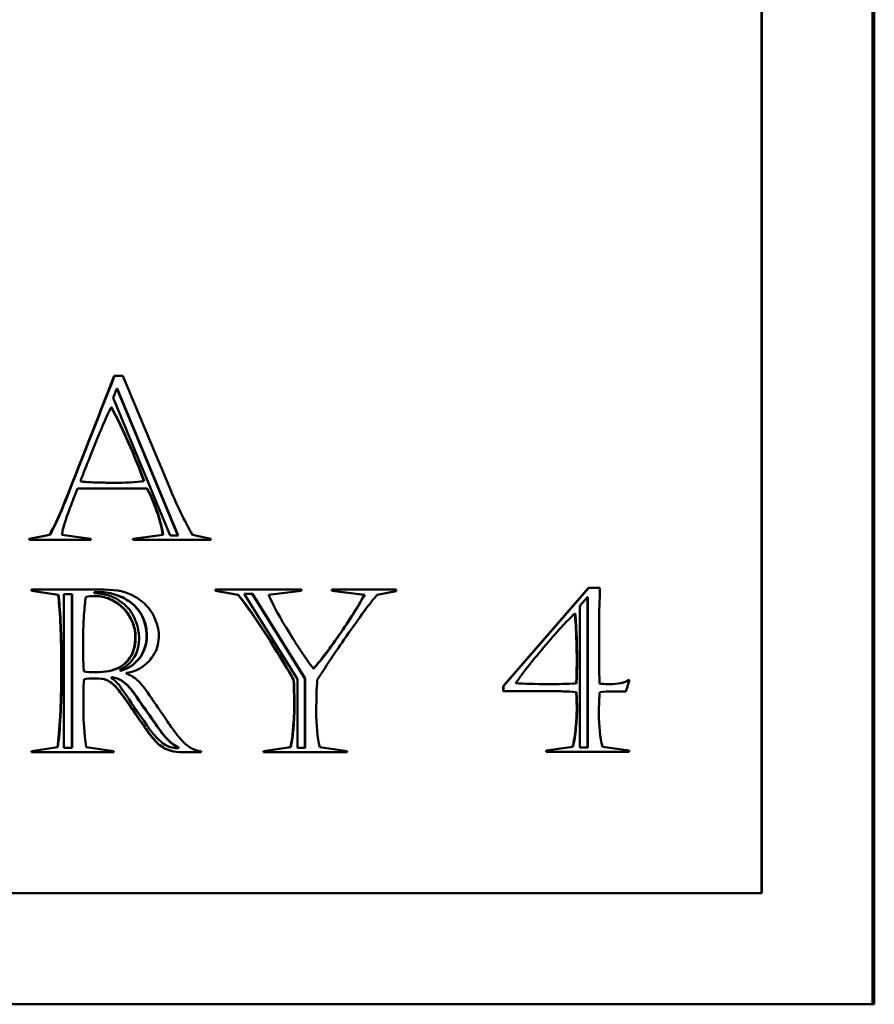
# Model space of a CAD drawing. Units: millimetres. Extents: x 793 to 4311, y 1432 to 5454.
# Drawn here: x 1122 to 1161, y 4331 to 4375 of the extents above; entities that cross this region are included whole.
import ezdxf

# ---------------------------------------------------------------- set-up
doc = ezdxf.new("R2010")
doc.units = ezdxf.units.MM
doc.header["$LTSCALE"] = 10
doc.layers.add('A1 contornos visíveis', color=7, linetype='Continuous', lineweight=50)
doc.layers.add('B1 arestas tangentes', color=7, linetype='Continuous', lineweight=13)

msp = doc.modelspace()

# ---------------------------------------------------------------- linework, layer by layer
at = {"layer": 'A1 contornos visíveis'}
for p, q in [((1160.724, 4330.712), (1160.724, 4550.712)), ((1160.799, 4330.712), (1160.799, 4550.712)), ((1155.733, 4335.712), (1155.733, 4418.212)), ((1155.741, 4335.712), (1155.741, 4418.212)), ((1126.638, 4358.955), (1127.03, 4358.955)), ((1126.75, 4358.382), (1126.585, 4357.964)), ((1129.494, 4351.78), (1126.75, 4358.382)), ((1126.766, 4358.382), (1126.75, 4358.382)), ((1129.511, 4351.78), (1126.766, 4358.382)), ((1126.585, 4357.964), (1129.16, 4351.78)), ((1126.519, 4357.551), (1126.503, 4357.551)), ((1127.986, 4354.219), (1127.97, 4354.219)), ((1128.105, 4353.889), (1124.988, 4353.889)), ((1126.558, 4354.151), (1126.542, 4354.151)), ((1128.122, 4353.889), (1128.105, 4353.889)), ((1122.814, 4351.63), (1123.729, 4351.81)), ((1122.814, 4351.581), (1122.814, 4351.63)), ((1122.831, 4351.63), (1122.814, 4351.63)), ((1125.588, 4351.581), (1122.814, 4351.581)), ((1122.831, 4351.63), (1123.746, 4351.81)), ((1122.831, 4351.581), (1122.831, 4351.63)), ((1123.746, 4351.81), (1123.729, 4351.81)), ((1124.286, 4351.81), (1125.588, 4351.63)), ((1125.588, 4351.63), (1125.588, 4351.581)), ((1127.471, 4351.63), (1128.821, 4351.81)), ((1127.471, 4351.581), (1127.471, 4351.63)), ((1127.488, 4351.63), (1127.471, 4351.63)), ((1130.98, 4351.581), (1127.471, 4351.581)), ((1127.488, 4351.63), (1128.838, 4351.81)), ((1127.488, 4351.581), (1127.488, 4351.63)), ((1128.838, 4351.81), (1128.821, 4351.81)), ((1129.16, 4351.78), (1129.494, 4351.78)), ((1129.511, 4351.78), (1129.494, 4351.78)), ((1130.153, 4351.81), (1130.98, 4351.63)), ((1130.98, 4351.63), (1130.98, 4351.581)), ((1122.921, 4349.293), (1122.921, 4349.347)), ((1122.938, 4349.293), (1122.938, 4349.347)), ((1131.194, 4349.347), (1135.052, 4349.347)), ((1131.194, 4349.293), (1131.194, 4349.347)), ((1131.21, 4349.293), (1131.21, 4349.347)), ((1135.052, 4349.347), (1135.052, 4349.293)), ((1136.422, 4349.293), (1136.422, 4349.347)), ((1136.422, 4349.347), (1139.312, 4349.347)), ((1136.438, 4349.293), (1136.438, 4349.347)), ((1139.312, 4349.347), (1139.312, 4349.284)), ((1144.113, 4345.009), (1147.957, 4349.434)), ((1144.13, 4345.009), (1147.973, 4349.434)), ((1147.957, 4349.434), (1148.47, 4349.434)), ((1124.112, 4349.119), (1122.921, 4349.293)), ((1122.938, 4349.293), (1122.921, 4349.293)), ((1124.129, 4349.119), (1122.938, 4349.293)), ((1124.129, 4349.119), (1124.112, 4349.119)), ((1124.737, 4349.148), (1124.378, 4349.148)), ((1124.378, 4349.148), (1124.378, 4342.245)), ((1124.737, 4342.245), (1124.737, 4349.148)), ((1124.753, 4349.148), (1124.737, 4349.148)), ((1124.753, 4342.245), (1124.753, 4349.148)), ((1125.739, 4349.235), (1125.739, 4349.182)), ((1125.981, 4349.235), (1125.755, 4349.235)), ((1125.828, 4349.06), (1125.811, 4349.06)), ((1125.997, 4349.235), (1125.981, 4349.235)), ((1131.21, 4349.293), (1131.194, 4349.293)), ((1132.196, 4349.119), (1131.194, 4349.293)), ((1132.212, 4349.119), (1131.21, 4349.293)), ((1132.212, 4349.119), (1132.196, 4349.119)), ((1132.844, 4349.157), (1132.481, 4349.157)), ((1132.481, 4349.157), (1134.873, 4345.325)), ((1135.207, 4345.359), (1132.844, 4349.157)), ((1132.861, 4349.157), (1132.844, 4349.157)), ((1135.223, 4345.359), (1132.861, 4349.157)), ((1135.052, 4349.293), (1133.571, 4349.119)), ((1137.879, 4349.119), (1136.422, 4349.293)), ((1136.438, 4349.293), (1136.422, 4349.293)), ((1137.895, 4349.119), (1136.438, 4349.293)), ((1137.895, 4349.119), (1137.879, 4349.119)), ((1139.312, 4349.284), (1138.46, 4349.119)), ((1147.903, 4349.012), (1147.56, 4348.613)), ((1147.903, 4342.255), (1147.903, 4349.012)), ((1147.92, 4349.012), (1147.903, 4349.012)), ((1147.92, 4342.255), (1147.92, 4349.012)), ((1147.56, 4348.613), (1147.56, 4342.255)), ((1147.354, 4348.278), (1147.337, 4348.278)), ((1135.606, 4345.806), (1135.589, 4345.806)), ((1125.734, 4345.634), (1125.717, 4345.634)), ((1125.784, 4345.359), (1125.768, 4345.359)), ((1126.523, 4345.417), (1126.503, 4345.378)), ((1126.539, 4345.417), (1126.523, 4345.417)), ((1126.891, 4345.723), (1126.92, 4345.704)), ((1126.936, 4345.704), (1126.92, 4345.704)), ((1127.171, 4345.602), (1127.171, 4345.582)), ((1135.207, 4342.245), (1135.207, 4345.359)), ((1135.223, 4345.359), (1135.207, 4345.359)), ((1135.223, 4342.245), (1135.223, 4345.359)), ((1134.715, 4345.271), (1134.698, 4345.271)), ((1134.873, 4345.325), (1134.873, 4342.245)), ((1144.13, 4345.009), (1144.113, 4345.009)), ((1144.113, 4344.786), (1144.113, 4345.009)), ((1144.13, 4344.786), (1144.13, 4345.009)), ((1146.201, 4345.101), (1146.185, 4345.101)), ((1147.412, 4345.13), (1147.395, 4345.13)), ((1148.893, 4345.101), (1148.876, 4345.101)), ((1149.791, 4345.286), (1149.631, 4344.776)), ((1149.753, 4345.286), (1149.791, 4345.286)), ((1146.398, 4344.786), (1144.113, 4344.786)), ((1146.414, 4344.786), (1146.398, 4344.786)), ((1147.412, 4344.747), (1147.395, 4344.747)), ((1149.058, 4344.776), (1149.041, 4344.776)), ((1122.921, 4342.095), (1124.088, 4342.274)), ((1122.938, 4342.095), (1124.105, 4342.274)), ((1124.105, 4342.274), (1124.088, 4342.274)), ((1125.376, 4342.274), (1126.615, 4342.095)), ((1129.514, 4342.226), (1129.514, 4342.274)), ((1129.531, 4342.274), (1129.514, 4342.274)), ((1129.531, 4342.226), (1129.531, 4342.274)), ((1133.348, 4342.095), (1134.553, 4342.274)), ((1133.365, 4342.095), (1134.57, 4342.274)), ((1134.57, 4342.274), (1134.553, 4342.274)), ((1135.875, 4342.274), (1137.109, 4342.095)), ((1146.045, 4342.119), (1147.24, 4342.289)), ((1146.061, 4342.119), (1147.257, 4342.289)), ((1147.257, 4342.289), (1147.24, 4342.289)), ((1147.56, 4342.255), (1147.903, 4342.255)), ((1147.92, 4342.255), (1147.903, 4342.255)), ((1148.576, 4342.289), (1149.782, 4342.119)), ((1122.921, 4342.046), (1122.921, 4342.095)), ((1122.938, 4342.095), (1122.921, 4342.095)), ((1126.615, 4342.046), (1122.921, 4342.046)), ((1122.938, 4342.046), (1122.938, 4342.095)), ((1124.378, 4342.245), (1124.737, 4342.245)), ((1124.753, 4342.245), (1124.737, 4342.245)), ((1126.615, 4342.095), (1126.615, 4342.046)), ((1129.531, 4342.226), (1129.514, 4342.226)), ((1130.55, 4342.095), (1130.55, 4342.046)), ((1133.348, 4342.046), (1133.348, 4342.095)), ((1133.365, 4342.095), (1133.348, 4342.095)), ((1137.109, 4342.046), (1133.348, 4342.046)), ((1133.365, 4342.046), (1133.365, 4342.095)), ((1134.873, 4342.245), (1135.207, 4342.245)), ((1135.223, 4342.245), (1135.207, 4342.245)), ((1137.109, 4342.095), (1137.109, 4342.046)), ((1146.061, 4342.119), (1146.045, 4342.119)), ((1146.045, 4342.061), (1146.045, 4342.119)), ((1149.782, 4342.061), (1146.045, 4342.061)), ((1146.061, 4342.061), (1146.061, 4342.119)), ((1149.782, 4342.119), (1149.782, 4342.061)), ((1066.044, 4335.712), (1155.733, 4335.712)), ((1155.741, 4335.712), (1155.733, 4335.712)), ((1061.069, 4330.712), (1160.724, 4330.712)), ((1160.799, 4330.712), (1160.724, 4330.712))]:
    msp.add_line(p, q, dxfattribs=at)
for centre, major_axis, ratio, start_param, end_param in [((1146.516, 4352.935), (0.75, -8.311), 0.061588, 0.345382, 0.599009), ((1146.533, 4352.935), (0.75, -8.311), 0.061588, 0.345382, 0.599009), ((1126.365, 4342.339), (-0.355, 3.171), 0.444164, 5.559754, 5.940709)]:
    msp.add_ellipse(centre, major_axis=major_axis, ratio=ratio, start_param=start_param, end_param=end_param, dxfattribs=at)
for points, knots in [([(1123.729, 4351.81), (1123.956, 4352.2), (1124.156, 4352.631), (1124.334, 4353.082), (1125.065, 4354.934), (1125.873, 4357.005), (1126.638, 4358.955)], [0.7642628, 0.7642628, 0.7642628, 0.7642628, 0.8059849, 0.8059849, 0.8059849, 0.9885722, 0.9885722, 0.9885722, 0.9885722]), ([(1123.746, 4351.81), (1123.972, 4352.2), (1124.173, 4352.631), (1124.351, 4353.082), (1125.081, 4354.934), (1125.89, 4357.005), (1126.655, 4358.955)], [0.7642628, 0.7642628, 0.7642628, 0.7642628, 0.8059849, 0.8059849, 0.8059849, 0.9885722, 0.9885722, 0.9885722, 0.9885722]), ([(1127.03, 4358.955), (1127.748, 4357.237), (1128.465, 4355.518), (1129.18, 4353.806), (1129.46, 4353.136), (1129.786, 4352.463), (1130.153, 4351.81)], [0, 0, 0, 0, 0.162339, 0.162339, 0.162339, 0.2267237, 0.2267237, 0.2267237, 0.2267237]), ([(1126.503, 4357.551), (1126.413, 4357.366), (1126.288, 4357.098), (1126.149, 4356.779), (1126.018, 4356.475), (1125.863, 4356.116), (1125.748, 4355.827), (1125.63, 4355.531), (1125.52, 4355.246), (1125.375, 4354.88), (1125.254, 4354.574), (1125.199, 4354.433), (1125.156, 4354.325), (1125.14, 4354.286), (1125.126, 4354.25), (1125.113, 4354.219)], [0, 0, 0, 0, 0.0866388, 0.0866388, 0.0866388, 0.1851393, 0.1851393, 0.1851393, 0.2812025, 0.2812025, 0.2812025, 0.3363348, 0.3363348, 0.3363348, 0.3566628, 0.3566628, 0.3566628, 0.3566628]), ([(1127.97, 4354.219), (1127.853, 4354.564), (1127.66, 4355.051), (1127.409, 4355.639), (1127.384, 4355.699), (1127.358, 4355.76), (1127.331, 4355.822), (1127.048, 4356.475), (1126.75, 4357.097), (1126.503, 4357.551)], [0.6400889, 0.6400889, 0.6400889, 0.6400889, 0.7975779, 0.7975779, 0.7975779, 0.8136366, 0.8136366, 0.8136366, 1, 1, 1, 1]), ([(1127.986, 4354.219), (1127.87, 4354.564), (1127.677, 4355.051), (1127.426, 4355.639), (1127.4, 4355.699), (1127.374, 4355.76), (1127.347, 4355.822), (1127.065, 4356.475), (1126.767, 4357.097), (1126.519, 4357.551)], [0.6400889, 0.6400889, 0.6400889, 0.6400889, 0.7975779, 0.7975779, 0.7975779, 0.8136366, 0.8136366, 0.8136366, 1, 1, 1, 1]), ([(1125.113, 4354.219), (1125.309, 4354.19), (1125.532, 4354.17), (1125.801, 4354.165), (1126.073, 4354.16), (1126.306, 4354.151), (1126.542, 4354.151), (1127.122, 4354.151), (1127.597, 4354.17), (1127.97, 4354.219)], [0.3566628, 0.3566628, 0.3566628, 0.3566628, 0.4240488, 0.4240488, 0.4240488, 0.4864558, 0.4864558, 0.4864558, 0.6400889, 0.6400889, 0.6400889, 0.6400889]), ([(1125.13, 4354.219), (1125.326, 4354.19), (1125.549, 4354.17), (1125.817, 4354.165), (1126.089, 4354.16), (1126.322, 4354.151), (1126.558, 4354.151), (1127.139, 4354.151), (1127.613, 4354.17), (1127.986, 4354.219)], [0.3566628, 0.3566628, 0.3566628, 0.3566628, 0.4240488, 0.4240488, 0.4240488, 0.4864558, 0.4864558, 0.4864558, 0.6400889, 0.6400889, 0.6400889, 0.6400889]), ([(1124.988, 4353.889), (1124.862, 4353.565), (1124.756, 4353.292), (1124.668, 4353.063), (1124.58, 4352.834), (1124.523, 4352.664), (1124.449, 4352.441), (1124.443, 4352.423), (1124.437, 4352.406), (1124.431, 4352.388), (1124.348, 4352.139), (1124.311, 4351.97), (1124.286, 4351.81)], [0.55126176, 0.55126176, 0.55126176, 0.55126176, 0.57608891, 0.57608891, 0.57608891, 0.59576507, 0.59576507, 0.59576507, 0.59728556, 0.59728556, 0.59728556, 0.61511957, 0.61511957, 0.61511957, 0.61511957]), ([(1128.821, 4351.81), (1128.773, 4352.135), (1128.682, 4352.493), (1128.546, 4352.878), (1128.408, 4353.267), (1128.265, 4353.602), (1128.105, 4353.889)], [0.3962225, 0.3962225, 0.3962225, 0.3962225, 0.4282887, 0.4282887, 0.4282887, 0.46040339, 0.46040339, 0.46040339, 0.46040339]), ([(1128.838, 4351.81), (1128.79, 4352.135), (1128.698, 4352.493), (1128.562, 4352.878), (1128.425, 4353.267), (1128.282, 4353.602), (1128.122, 4353.889)], [0.3962225, 0.3962225, 0.3962225, 0.3962225, 0.4282887, 0.4282887, 0.4282887, 0.46040339, 0.46040339, 0.46040339, 0.46040339]), ([(1122.921, 4349.347), (1123.987, 4349.347), (1125.053, 4349.347), (1126.184, 4349.347), (1126.782, 4349.347), (1127.173, 4349.259), (1127.556, 4349.042), (1127.595, 4349.021), (1127.632, 4348.998), (1127.67, 4348.973), (1127.929, 4348.801), (1128.096, 4348.637), (1128.23, 4348.464), (1128.307, 4348.364), (1128.376, 4348.256), (1128.435, 4348.123), (1128.51, 4347.953), (1128.561, 4347.801), (1128.589, 4347.697), (1128.629, 4347.551), (1128.648, 4347.449), (1128.648, 4347.302), (1128.648, 4346.996), (1128.589, 4346.72), (1128.435, 4346.457), (1128.282, 4346.196), (1128.139, 4346.044), (1127.928, 4345.897), (1127.912, 4345.886), (1127.895, 4345.875), (1127.878, 4345.864), (1127.631, 4345.706), (1127.418, 4345.631), (1127.171, 4345.602)], [0.1392325, 0.1392325, 0.1392325, 0.1392325, 0.2224161, 0.2224161, 0.2224161, 0.2591787, 0.2591787, 0.2591787, 0.2628381, 0.2628381, 0.2628381, 0.2817619, 0.2817619, 0.2817619, 0.2926728, 0.2926728, 0.2926728, 0.3013377, 0.3013377, 0.3013377, 0.3135094, 0.3135094, 0.3135094, 0.3388077, 0.3388077, 0.3388077, 0.359078, 0.359078, 0.359078, 0.3606067, 0.3606067, 0.3606067, 0.3807205, 0.3807205, 0.3807205, 0.3807205]), ([(1148.47, 4349.434), (1148.47, 4349.338), (1148.465, 4349.213), (1148.46, 4349.07), (1148.456, 4348.937), (1148.446, 4348.771), (1148.441, 4348.608), (1148.436, 4348.448), (1148.431, 4348.352), (1148.431, 4348.249), (1148.431, 4348.057), (1148.431, 4347.858), (1148.431, 4347.691), (1148.431, 4347.091), (1148.431, 4346.703), (1148.431, 4346.16), (1148.431, 4345.871), (1148.436, 4345.505), (1148.45, 4345.13)], [0.3118696, 0.3118696, 0.3118696, 0.3118696, 0.3251268, 0.3251268, 0.3251268, 0.3403018, 0.3403018, 0.3403018, 0.3523764, 0.3523764, 0.3523764, 0.3687752, 0.3687752, 0.3687752, 0.427509, 0.427509, 0.427509, 0.4626933, 0.4626933, 0.4626933, 0.4626933]), ([(1124.252, 4345.014), (1124.252, 4345.534), (1124.252, 4346.051), (1124.252, 4346.554), (1124.252, 4346.928), (1124.238, 4347.412), (1124.214, 4347.914), (1124.19, 4348.424), (1124.156, 4348.827), (1124.112, 4349.119)], [0, 0, 0, 0, 0.0404272, 0.0404272, 0.0404272, 0.0732288, 0.0732288, 0.0732288, 0.1065417, 0.1065417, 0.1065417, 0.1065417]), ([(1124.269, 4345.014), (1124.269, 4345.534), (1124.269, 4346.051), (1124.269, 4346.554), (1124.269, 4346.928), (1124.254, 4347.412), (1124.23, 4347.914), (1124.206, 4348.424), (1124.172, 4348.827), (1124.129, 4349.119)], [0, 0, 0, 0, 0.0404272, 0.0404272, 0.0404272, 0.0732288, 0.0732288, 0.0732288, 0.1065417, 0.1065417, 0.1065417, 0.1065417]), ([(1125.361, 4349.017), (1125.332, 4348.822), (1125.303, 4348.55), (1125.255, 4347.831), (1125.245, 4347.53), (1125.245, 4347.292)], [0.8250935, 0.8250935, 0.8250935, 0.8250935, 0.9125468, 0.9125468, 1, 1, 1, 1]), ([(1125.274, 4345.665), (1125.407, 4345.64), (1125.597, 4345.631), (1125.835, 4345.636), (1126.212, 4345.643), (1126.581, 4345.692), (1126.857, 4345.854), (1127.131, 4346.015), (1127.261, 4346.15), (1127.375, 4346.349), (1127.388, 4346.372), (1127.401, 4346.397), (1127.413, 4346.423), (1127.529, 4346.665), (1127.583, 4346.916), (1127.583, 4347.195), (1127.583, 4347.467), (1127.533, 4347.717), (1127.418, 4347.958), (1127.3, 4348.205), (1127.175, 4348.387), (1127.002, 4348.55), (1126.838, 4348.706), (1126.657, 4348.831), (1126.431, 4348.924), (1126.194, 4349.021), (1126.022, 4349.06), (1125.811, 4349.06), (1125.622, 4349.06), (1125.472, 4349.046), (1125.361, 4349.017)], [0.1646363, 0.1646363, 0.1646363, 0.1646363, 0.2229727, 0.2229727, 0.2229727, 0.3245718, 0.3245718, 0.3245718, 0.4012377, 0.4012377, 0.4012377, 0.4102001, 0.4102001, 0.4102001, 0.4908344, 0.4908344, 0.4908344, 0.5696507, 0.5696507, 0.5696507, 0.6426326, 0.6426326, 0.6426326, 0.7121425, 0.7121425, 0.7121425, 0.7717528, 0.7717528, 0.7717528, 0.8250935, 0.8250935, 0.8250935, 0.8250935]), ([(1125.733, 4345.634), (1125.772, 4345.634), (1125.811, 4345.635), (1125.852, 4345.636), (1126.229, 4345.643), (1126.598, 4345.692), (1126.873, 4345.854), (1127.147, 4346.015), (1127.278, 4346.15), (1127.392, 4346.349), (1127.405, 4346.372), (1127.418, 4346.397), (1127.43, 4346.423), (1127.546, 4346.665), (1127.6, 4346.916), (1127.6, 4347.195), (1127.6, 4347.467), (1127.55, 4347.717), (1127.435, 4347.958), (1127.317, 4348.205), (1127.191, 4348.387), (1127.019, 4348.55), (1126.854, 4348.706), (1126.673, 4348.831), (1126.447, 4348.924), (1126.21, 4349.021), (1126.039, 4349.06), (1125.828, 4349.06)], [0.2129356, 0.2129356, 0.2129356, 0.2129356, 0.2229727, 0.2229727, 0.2229727, 0.3245718, 0.3245718, 0.3245718, 0.4012377, 0.4012377, 0.4012377, 0.4102001, 0.4102001, 0.4102001, 0.4908344, 0.4908344, 0.4908344, 0.5696507, 0.5696507, 0.5696507, 0.6426326, 0.6426326, 0.6426326, 0.7121425, 0.7121425, 0.7121425, 0.7717528, 0.7717528, 0.7717528, 0.7717528]), ([(1126.92, 4345.704), (1127.262, 4345.792), (1127.543, 4345.981), (1127.757, 4346.257), (1127.969, 4346.531), (1128.091, 4346.883), (1128.091, 4347.273), (1128.091, 4347.575), (1128.031, 4347.85), (1127.912, 4348.103), (1127.789, 4348.366), (1127.634, 4348.553), (1127.428, 4348.725), (1127.228, 4348.892), (1126.997, 4349.017), (1126.741, 4349.104), (1126.488, 4349.19), (1126.238, 4349.235), (1125.981, 4349.235), (1125.9, 4349.235), (1125.819, 4349.235), (1125.739, 4349.235)], [0.4754902, 0.4754902, 0.4754902, 0.4754902, 0.5728564, 0.5728564, 0.5728564, 0.6748403, 0.6748403, 0.6748403, 0.7539205, 0.7539205, 0.7539205, 0.8297645, 0.8297645, 0.8297645, 0.9040772, 0.9040772, 0.9040772, 0.9771316, 0.9771316, 0.9771316, 1, 1, 1, 1]), ([(1125.739, 4349.182), (1126.182, 4349.172), (1126.556, 4349.071), (1126.876, 4348.851), (1127.191, 4348.636), (1127.372, 4348.429), (1127.518, 4348.131), (1127.527, 4348.112), (1127.536, 4348.093), (1127.544, 4348.074), (1127.662, 4347.808), (1127.72, 4347.596), (1127.745, 4347.375), (1127.753, 4347.308), (1127.757, 4347.239), (1127.757, 4347.166), (1127.757, 4346.5), (1127.467, 4346.019), (1126.891, 4345.723)], [0.0050232, 0.0050232, 0.0050232, 0.0050232, 0.1154263, 0.1154263, 0.1154263, 0.207334, 0.207334, 0.207334, 0.2129996, 0.2129996, 0.2129996, 0.2765207, 0.2765207, 0.2765207, 0.2958946, 0.2958946, 0.2958946, 0.4721972, 0.4721972, 0.4721972, 0.4721972]), ([(1126.936, 4345.704), (1127.279, 4345.792), (1127.56, 4345.981), (1127.774, 4346.257), (1127.986, 4346.531), (1128.108, 4346.883), (1128.108, 4347.273), (1128.108, 4347.575), (1128.048, 4347.85), (1127.929, 4348.103), (1127.806, 4348.366), (1127.65, 4348.553), (1127.445, 4348.725), (1127.245, 4348.892), (1127.014, 4349.017), (1126.757, 4349.104), (1126.505, 4349.19), (1126.254, 4349.235), (1125.997, 4349.235)], [0.4754902, 0.4754902, 0.4754902, 0.4754902, 0.5728564, 0.5728564, 0.5728564, 0.6748403, 0.6748403, 0.6748403, 0.7539205, 0.7539205, 0.7539205, 0.8297645, 0.8297645, 0.8297645, 0.9040772, 0.9040772, 0.9040772, 0.9771316, 0.9771316, 0.9771316, 0.9771316]), ([(1134.698, 4345.271), (1134.52, 4345.599), (1134.298, 4345.983), (1134.05, 4346.389), (1134.023, 4346.434), (1133.996, 4346.479), (1133.968, 4346.525), (1133.7, 4346.96), (1133.371, 4347.468), (1133.048, 4347.948), (1132.702, 4348.46), (1132.459, 4348.789), (1132.196, 4349.119)], [0.8890699, 0.8890699, 0.8890699, 0.8890699, 0.9214304, 0.9214304, 0.9214304, 0.9250043, 0.9250043, 0.9250043, 0.9640788, 0.9640788, 0.9640788, 1, 1, 1, 1]), ([(1134.715, 4345.271), (1134.536, 4345.599), (1134.314, 4345.983), (1134.067, 4346.389), (1134.04, 4346.434), (1134.012, 4346.479), (1133.984, 4346.525), (1133.717, 4346.96), (1133.388, 4347.468), (1133.064, 4347.948), (1132.719, 4348.46), (1132.476, 4348.789), (1132.212, 4349.119)], [0.8890699, 0.8890699, 0.8890699, 0.8890699, 0.9214304, 0.9214304, 0.9214304, 0.9250043, 0.9250043, 0.9250043, 0.9640788, 0.9640788, 0.9640788, 1, 1, 1, 1]), ([(1133.571, 4349.119), (1133.788, 4348.629), (1134.101, 4348.058), (1134.51, 4347.399), (1134.919, 4346.739), (1135.269, 4346.215), (1135.589, 4345.806)], [0.15668667, 0.15668667, 0.15668667, 0.15668667, 0.20390815, 0.20390815, 0.20390815, 0.25051801, 0.25051801, 0.25051801, 0.25051801]), ([(1135.589, 4345.806), (1135.938, 4346.189), (1136.344, 4346.729), (1137.293, 4348.118), (1137.646, 4348.681), (1137.879, 4349.119)], [0.25051801, 0.25051801, 0.25051801, 0.25051801, 0.29922321, 0.29922321, 0.3479284, 0.3479284, 0.3479284, 0.3479284]), ([(1135.606, 4345.806), (1135.954, 4346.189), (1136.361, 4346.729), (1137.31, 4348.118), (1137.663, 4348.681), (1137.895, 4349.119)], [0.25051801, 0.25051801, 0.25051801, 0.25051801, 0.29922321, 0.29922321, 0.3479284, 0.3479284, 0.3479284, 0.3479284]), ([(1138.46, 4349.119), (1138.27, 4348.896), (1138.09, 4348.668), (1137.939, 4348.463), (1137.924, 4348.442), (1137.909, 4348.421), (1137.893, 4348.4), (1137.741, 4348.189), (1137.466, 4347.811), (1137.187, 4347.414), (1136.89, 4346.992), (1136.668, 4346.662), (1136.504, 4346.427), (1136.346, 4346.201), (1136.086, 4345.791), (1135.763, 4345.291)], [0.4772177, 0.4772177, 0.4772177, 0.4772177, 0.4983492, 0.4983492, 0.4983492, 0.5005212, 0.5005212, 0.5005212, 0.5285998, 0.5285998, 0.5285998, 0.558201, 0.558201, 0.558201, 0.5903513, 0.5903513, 0.5903513, 0.5903513]), ([(1147.337, 4348.278), (1146.979, 4347.943), (1146.519, 4347.438), (1145.948, 4346.758), (1145.379, 4346.08), (1144.955, 4345.543), (1144.679, 4345.145)], [0.2184513, 0.2184513, 0.2184513, 0.2184513, 0.424909, 0.424909, 0.424909, 0.6304878, 0.6304878, 0.6304878, 0.6304878]), ([(1147.424, 4346.097), (1147.424, 4346.507), (1147.421, 4346.908), (1147.4, 4347.346), (1147.383, 4347.704), (1147.372, 4347.913), (1147.356, 4348.096), (1147.351, 4348.159), (1147.345, 4348.219), (1147.337, 4348.278)], [0, 0, 0, 0, 0.1196702, 0.1196702, 0.1196702, 0.1931246, 0.1931246, 0.1931246, 0.2184513, 0.2184513, 0.2184513, 0.2184513]), ([(1147.441, 4346.097), (1147.441, 4346.507), (1147.438, 4346.908), (1147.417, 4347.346), (1147.399, 4347.704), (1147.389, 4347.913), (1147.373, 4348.096), (1147.368, 4348.159), (1147.361, 4348.219), (1147.354, 4348.278)], [0, 0, 0, 0, 0.1196702, 0.1196702, 0.1196702, 0.1931246, 0.1931246, 0.1931246, 0.2184513, 0.2184513, 0.2184513, 0.2184513]), ([(1125.245, 4347.292), (1125.245, 4347.018), (1125.245, 4346.745), (1125.245, 4346.471), (1125.245, 4346.18), (1125.255, 4345.913), (1125.274, 4345.665)], [0, 0, 0, 0, 0.083018, 0.083018, 0.083018, 0.1646363, 0.1646363, 0.1646363, 0.1646363]), ([(1130.55, 4342.046), (1130.271, 4342.046), (1129.991, 4342.046), (1129.689, 4342.046), (1129.311, 4342.046), (1129.039, 4342.129), (1128.818, 4342.262), (1128.715, 4342.324), (1128.626, 4342.394), (1128.537, 4342.488), (1128.439, 4342.591), (1128.301, 4342.742), (1128.198, 4342.886), (1128.101, 4343.022), (1127.951, 4343.238), (1127.79, 4343.474), (1127.753, 4343.53), (1127.716, 4343.583), (1127.675, 4343.644), (1127.48, 4343.932), (1127.221, 4344.297), (1127.065, 4344.514), (1126.902, 4344.74), (1126.775, 4344.907), (1126.678, 4345.004), (1126.541, 4345.141), (1126.413, 4345.235), (1126.286, 4345.286), (1126.155, 4345.338), (1126.007, 4345.359), (1125.768, 4345.359), (1125.559, 4345.359), (1125.4, 4345.349), (1125.284, 4345.325)], [0.512021, 0.512021, 0.512021, 0.512021, 0.5338436, 0.5338436, 0.5338436, 0.5576559, 0.5576559, 0.5576559, 0.5687842, 0.5687842, 0.5687842, 0.5862005, 0.5862005, 0.5862005, 0.6025386, 0.6025386, 0.6025386, 0.6063429, 0.6063429, 0.6063429, 0.6325044, 0.6325044, 0.6325044, 0.644286, 0.644286, 0.644286, 0.6609259, 0.6609259, 0.6609259, 0.6752539, 0.6752539, 0.6752539, 0.6876922, 0.6876922, 0.6876922, 0.6876922]), ([(1130.55, 4342.046), (1130.276, 4342.046), (1130.002, 4342.046), (1129.705, 4342.046), (1129.328, 4342.046), (1129.056, 4342.129), (1128.835, 4342.262), (1128.731, 4342.324), (1128.643, 4342.394), (1128.553, 4342.488), (1128.456, 4342.591), (1128.318, 4342.742), (1128.214, 4342.886), (1128.117, 4343.022), (1127.968, 4343.238), (1127.807, 4343.474), (1127.769, 4343.53), (1127.733, 4343.583), (1127.691, 4343.644), (1127.496, 4343.932), (1127.238, 4344.297), (1127.082, 4344.514), (1126.919, 4344.74), (1126.791, 4344.907), (1126.694, 4345.004), (1126.558, 4345.141), (1126.43, 4345.235), (1126.302, 4345.286), (1126.172, 4345.338), (1126.024, 4345.359), (1125.784, 4345.359)], [0.512453, 0.512453, 0.512453, 0.512453, 0.5338436, 0.5338436, 0.5338436, 0.5576559, 0.5576559, 0.5576559, 0.5687842, 0.5687842, 0.5687842, 0.5862005, 0.5862005, 0.5862005, 0.6025386, 0.6025386, 0.6025386, 0.6063429, 0.6063429, 0.6063429, 0.6325044, 0.6325044, 0.6325044, 0.644286, 0.644286, 0.644286, 0.6609259, 0.6609259, 0.6609259, 0.6752539, 0.6752539, 0.6752539, 0.6752539]), ([(1129.514, 4342.274), (1129.327, 4342.327), (1129.097, 4342.524), (1128.857, 4342.813), (1128.74, 4342.952), (1128.63, 4343.1), (1128.503, 4343.285), (1128.27, 4343.622), (1127.926, 4344.113), (1127.641, 4344.523), (1127.434, 4344.821), (1127.298, 4344.987), (1127.118, 4345.14), (1126.953, 4345.282), (1126.792, 4345.358), (1126.578, 4345.406), (1126.56, 4345.41), (1126.542, 4345.414), (1126.523, 4345.417)], [0.4179162, 0.4179162, 0.4179162, 0.4179162, 0.5333596, 0.5333596, 0.5333596, 0.5893009, 0.5893009, 0.5893009, 0.7419998, 0.7419998, 0.7419998, 0.8332204, 0.8332204, 0.8332204, 0.903492, 0.903492, 0.903492, 0.9094084, 0.9094084, 0.9094084, 0.9094084]), ([(1129.531, 4342.274), (1129.343, 4342.327), (1129.114, 4342.524), (1128.873, 4342.813), (1128.757, 4342.952), (1128.647, 4343.1), (1128.519, 4343.285), (1128.287, 4343.622), (1127.943, 4344.113), (1127.658, 4344.523), (1127.451, 4344.821), (1127.314, 4344.987), (1127.135, 4345.14), (1126.969, 4345.282), (1126.809, 4345.358), (1126.595, 4345.406), (1126.577, 4345.41), (1126.558, 4345.414), (1126.539, 4345.417)], [0.4179162, 0.4179162, 0.4179162, 0.4179162, 0.5333596, 0.5333596, 0.5333596, 0.5893009, 0.5893009, 0.5893009, 0.7419998, 0.7419998, 0.7419998, 0.8332204, 0.8332204, 0.8332204, 0.903492, 0.903492, 0.903492, 0.9094084, 0.9094084, 0.9094084, 0.9094084]), ([(1127.171, 4345.582), (1127.399, 4345.495), (1127.588, 4345.373), (1127.733, 4345.228), (1127.845, 4345.116), (1127.976, 4344.953), (1128.077, 4344.811), (1128.094, 4344.788), (1128.111, 4344.764), (1128.13, 4344.737), (1128.236, 4344.584), (1128.465, 4344.256), (1128.687, 4343.929), (1128.7, 4343.91), (1128.713, 4343.891), (1128.725, 4343.872), (1128.9, 4343.614), (1129.05, 4343.392), (1129.188, 4343.196), (1129.232, 4343.133), (1129.275, 4343.073), (1129.316, 4343.017), (1129.447, 4342.839), (1129.533, 4342.734), (1129.619, 4342.636), (1129.651, 4342.599), (1129.686, 4342.56), (1129.727, 4342.517), (1129.845, 4342.395), (1129.97, 4342.298), (1130.064, 4342.241), (1130.238, 4342.136), (1130.365, 4342.095), (1130.55, 4342.095)], [0.3812242, 0.3812242, 0.3812242, 0.3812242, 0.3999944, 0.3999944, 0.3999944, 0.4144226, 0.4144226, 0.4144226, 0.416839, 0.416839, 0.416839, 0.4408504, 0.4408504, 0.4408504, 0.4422366, 0.4422366, 0.4422366, 0.4613987, 0.4613987, 0.4613987, 0.4675544, 0.4675544, 0.4675544, 0.4799949, 0.4799949, 0.4799949, 0.4847433, 0.4847433, 0.4847433, 0.4939103, 0.4939103, 0.4939103, 0.5107618, 0.5107618, 0.5107618, 0.5107618]), ([(1124.088, 4342.274), (1124.141, 4342.609), (1124.18, 4343.076), (1124.238, 4344.29), (1124.252, 4344.732), (1124.252, 4345.014)], [0.92880929, 0.92880929, 0.92880929, 0.92880929, 0.96440465, 0.96440465, 1, 1, 1, 1]), ([(1124.105, 4342.274), (1124.158, 4342.609), (1124.196, 4343.076), (1124.255, 4344.29), (1124.269, 4344.732), (1124.269, 4345.014)], [0.92880929, 0.92880929, 0.92880929, 0.92880929, 0.96440465, 0.96440465, 1, 1, 1, 1]), ([(1125.284, 4345.325), (1125.264, 4345.142), (1125.255, 4344.939), (1125.255, 4344.727), (1125.255, 4344.459), (1125.255, 4344.156), (1125.255, 4343.908), (1125.255, 4343.875), (1125.255, 4343.843), (1125.255, 4343.809), (1125.255, 4343.481), (1125.296, 4342.888), (1125.376, 4342.274)], [0.68769218, 0.68769218, 0.68769218, 0.68769218, 0.70349415, 0.70349415, 0.70349415, 0.72543592, 0.72543592, 0.72543592, 0.72840903, 0.72840903, 0.72840903, 0.76694427, 0.76694427, 0.76694427, 0.76694427]), ([(1134.553, 4342.274), (1134.602, 4342.465), (1134.641, 4342.726), (1134.667, 4342.993), (1134.671, 4343.038), (1134.675, 4343.081), (1134.679, 4343.129), (1134.704, 4343.433), (1134.728, 4343.848), (1134.728, 4344.154), (1134.728, 4344.392), (1134.718, 4344.766), (1134.698, 4345.271)], [0.81648198, 0.81648198, 0.81648198, 0.81648198, 0.83553738, 0.83553738, 0.83553738, 0.83872545, 0.83872545, 0.83872545, 0.86703328, 0.86703328, 0.86703328, 0.8890699, 0.8890699, 0.8890699, 0.8890699]), ([(1134.57, 4342.274), (1134.618, 4342.465), (1134.658, 4342.726), (1134.684, 4342.993), (1134.688, 4343.038), (1134.692, 4343.081), (1134.696, 4343.129), (1134.72, 4343.433), (1134.744, 4343.848), (1134.744, 4344.154), (1134.744, 4344.392), (1134.734, 4344.766), (1134.715, 4345.271)], [0.81648198, 0.81648198, 0.81648198, 0.81648198, 0.83553738, 0.83553738, 0.83553738, 0.83872545, 0.83872545, 0.83872545, 0.86703328, 0.86703328, 0.86703328, 0.8890699, 0.8890699, 0.8890699, 0.8890699]), ([(1135.763, 4345.291), (1135.734, 4344.883), (1135.72, 4344.431), (1135.72, 4343.241), (1135.773, 4342.692), (1135.875, 4342.274)], [0.59035127, 0.59035127, 0.59035127, 0.59035127, 0.62136217, 0.62136217, 0.6634058, 0.6634058, 0.6634058, 0.6634058]), ([(1144.679, 4345.145), (1145.052, 4345.116), (1145.556, 4345.101), (1146.592, 4345.101), (1146.998, 4345.111), (1147.395, 4345.13)], [0.6304878, 0.6304878, 0.6304878, 0.6304878, 0.7961749, 0.7961749, 0.9032343, 0.9032343, 0.9032343, 0.9032343]), ([(1148.45, 4345.13), (1148.537, 4345.111), (1148.678, 4345.101), (1148.876, 4345.101), (1149.086, 4345.101), (1149.258, 4345.114), (1149.409, 4345.145), (1149.569, 4345.178), (1149.656, 4345.214), (1149.753, 4345.286)], [0.46269334, 0.46269334, 0.46269334, 0.46269334, 0.47883169, 0.47883169, 0.47883169, 0.4958683, 0.4958683, 0.4958683, 0.50969865, 0.50969865, 0.50969865, 0.50969865]), ([(1148.893, 4345.101), (1149.102, 4345.101), (1149.274, 4345.114), (1149.425, 4345.145), (1149.585, 4345.178), (1149.672, 4345.214), (1149.769, 4345.286)], [0.47883169, 0.47883169, 0.47883169, 0.47883169, 0.4958683, 0.4958683, 0.4958683, 0.50969865, 0.50969865, 0.50969865, 0.50969865]), ([(1127.031, 4344.82), (1127.378, 4344.314), (1127.725, 4343.809), (1128.106, 4343.255), (1128.39, 4342.842), (1128.569, 4342.644), (1128.798, 4342.464), (1128.968, 4342.329), (1129.127, 4342.272), (1129.296, 4342.244), (1129.362, 4342.232), (1129.432, 4342.226), (1129.514, 4342.226)], [0, 0, 0, 0, 0.2036854, 0.2036854, 0.2036854, 0.3219851, 0.3219851, 0.3219851, 0.3870788, 0.3870788, 0.3870788, 0.4125421, 0.4125421, 0.4125421, 0.4125421]), ([(1147.24, 4342.289), (1147.298, 4342.537), (1147.347, 4342.819), (1147.376, 4343.124), (1147.404, 4343.425), (1147.424, 4343.727), (1147.424, 4344.018), (1147.424, 4344.29), (1147.414, 4344.533), (1147.395, 4344.747)], [0.87829761, 0.87829761, 0.87829761, 0.87829761, 0.90801038, 0.90801038, 0.90801038, 0.93742595, 0.93742595, 0.93742595, 0.96491001, 0.96491001, 0.96491001, 0.96491001]), ([(1147.257, 4342.289), (1147.315, 4342.537), (1147.363, 4342.819), (1147.392, 4343.124), (1147.421, 4343.425), (1147.441, 4343.727), (1147.441, 4344.018), (1147.441, 4344.29), (1147.431, 4344.533), (1147.412, 4344.747)], [0.87829761, 0.87829761, 0.87829761, 0.87829761, 0.90801038, 0.90801038, 0.90801038, 0.93742595, 0.93742595, 0.93742595, 0.96491001, 0.96491001, 0.96491001, 0.96491001]), ([(1148.46, 4344.747), (1148.436, 4344.499), (1148.421, 4344.178), (1148.421, 4343.212), (1148.475, 4342.716), (1148.576, 4342.289)], [0.57101337, 0.57101337, 0.57101337, 0.57101337, 0.60624594, 0.60624594, 0.6575724, 0.6575724, 0.6575724, 0.6575724]), ([(1149.631, 4344.776), (1149.436, 4344.776), (1149.241, 4344.776), (1149.041, 4344.776), (1148.831, 4344.776), (1148.65, 4344.766), (1148.46, 4344.747)], [0.52979219, 0.52979219, 0.52979219, 0.52979219, 0.55039387, 0.55039387, 0.55039387, 0.57101337, 0.57101337, 0.57101337, 0.57101337])]:
    msp.add_open_spline(points, degree=3, knots=knots, dxfattribs=at)
for points in [[(1147.395, 4344.747), (1146.964, 4344.771), (1146.63, 4344.786), (1146.398, 4344.786)], [(1147.412, 4344.747), (1146.981, 4344.771), (1146.647, 4344.786), (1146.414, 4344.786)]]:
    msp.add_open_spline(points, degree=3, dxfattribs=at)
at = {"layer": 'B1 arestas tangentes'}
for p, q in [((1147.44, 4346.097), (1147.425, 4346.097)), ((1124.268, 4345.014), (1124.253, 4345.014))]:
    msp.add_line(p, q, dxfattribs=at)

doc.saveas('drawing.dxf')
